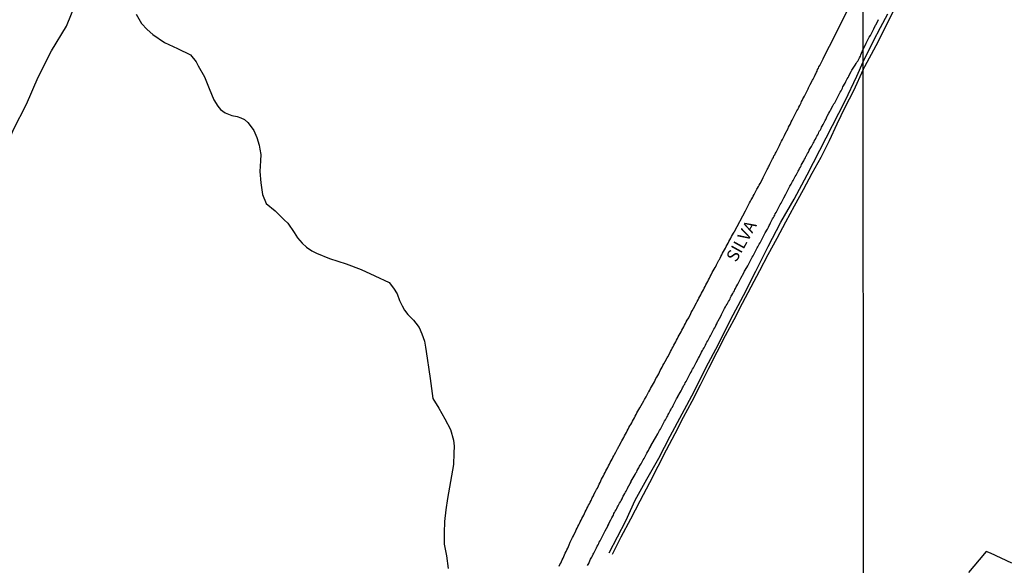
# Model space of a CAD drawing. Units: millimetres. Extents: x 190373 to 192781, y 1652120 to 1654893.
# Drawn here: x 192126 to 192328, y 1653630 to 1653742 of the extents above; entities that cross this region are included whole.
import ezdxf
from ezdxf.enums import TextEntityAlignment as Align

# ---------------------------------------------------------------- set-up
doc = ezdxf.new("R2010")
doc.units = ezdxf.units.MM
for name, color, linetype in [('V-LOTE', 10, 'Continuous'), ('V-NOME_DOS_LOGRADOUROS', 7, 'Continuous'), ('V-QUADRA', 2, 'Continuous'), ('V-TESTADA', 5, 'Continuous'), ('V-VALETA', 6, 'Continuous'), ('X-LIMITE_1000', 7, 'Continuous')]:
    doc.layers.add(name, color=color, linetype=linetype)

msp = doc.modelspace()

# ---------------------------------------------------------------- linework, layer by layer
at = {"layer": 'V-LOTE'}
for points in [[(192326.35, 1653784.26), (192323.7, 1653778.8), (192321.46, 1653774.68), (192319.3, 1653770.48), (192317.14, 1653766.26), (192314.94, 1653762.08), (192312.74, 1653757.9), (192310.5, 1653753.74), (192308.26, 1653749.58), (192306.02, 1653745.42), (192303.84, 1653741.14), (192301.66, 1653736.84), (192299.34, 1653732.5), (192299.06, 1653731.98)], [(192299.06, 1653731.98), (192297.06, 1653727.58), (192295.33, 1653724.16), (192293.66, 1653720.74), (192292.05, 1653717.32), (192290.36, 1653713.9), (192288.52, 1653710.56), (192286.74, 1653707.22), (192284.9, 1653703.89), (192283.11, 1653700.56), (192281.3, 1653697.23), (192279.49, 1653693.9), (192277.76, 1653690.57), (192275.98, 1653687.24), (192274.23, 1653683.9), (192272.48, 1653680.56), (192270.73, 1653677.22), (192269.01, 1653673.86), (192267.29, 1653670.5), (192265.57, 1653667.14), (192263.85, 1653663.78), (192262.07, 1653660.44), (192260.34, 1653657.1), (192258.59, 1653653.74), (192256.86, 1653650.38), (192255.13, 1653647.02), (192253.14, 1653643.29), (192251.24, 1653639.56), (192249.28, 1653635.86), (192247.5, 1653632.31)], [(192329.61, 1653630.51), (192327.43, 1653631.55), (192325.25, 1653632.59), (192324.33, 1653632.91), (192322.89, 1653631.19), (192320.7, 1653628.63)]]:
    msp.add_lwpolyline(points, dxfattribs=at)
at = {"layer": 'V-QUADRA'}
for points in [[(192236.57, 1653629.89), (192236.74, 1653630.23), (192236.91, 1653630.57), (192237.06, 1653630.91), (192237.21, 1653631.25), (192237.38, 1653631.59), (192237.55, 1653631.93), (192237.69, 1653632.27), (192237.84, 1653632.61), (192238.01, 1653632.95), (192238.18, 1653633.29), (192238.33, 1653633.63), (192238.48, 1653633.97), (192238.65, 1653634.31), (192238.86, 1653634.82), (192239.33, 1653635.81), (192239.5, 1653636.15), (192239.99, 1653637.17), (192240.09, 1653637.36), (192240.26, 1653637.7), (192240.43, 1653638.04), (192240.6, 1653638.38), (192240.75, 1653638.72), (192240.9, 1653639.06), (192241.11, 1653639.4), (192241.26, 1653639.74), (192241.45, 1653640.08), (192241.62, 1653640.42), (192241.77, 1653640.76), (192241.94, 1653641.1), (192242.11, 1653641.44), (192242.28, 1653641.78), (192242.45, 1653642.12), (192242.6, 1653642.42), (192242.79, 1653642.76), (192242.94, 1653643.09), (192243.13, 1653643.43), (192243.38, 1653643.94), (192243.62, 1653644.37), (192243.73, 1653644.6), (192243.79, 1653644.75), (192244.04, 1653645.26), (192244.25, 1653645.67), (192244.43, 1653645.96), (192244.49, 1653646.11), (192244.68, 1653646.45), (192244.83, 1653646.79), (192245, 1653647.13), (192245.14, 1653647.47), (192245.29, 1653647.81), (192245.48, 1653648.15), (192245.67, 1653648.49), (192245.84, 1653648.83), (192246.03, 1653649.16), (192246.18, 1653649.5), (192246.35, 1653649.84), (192246.57, 1653650.18), (192246.71, 1653650.52), (192246.93, 1653650.86), (192247.08, 1653651.2), (192247.25, 1653651.54), (192247.44, 1653651.88), (192247.61, 1653652.22), (192247.82, 1653652.56), (192247.97, 1653652.86), (192248.22, 1653653.37), (192248.6, 1653654), (192248.61, 1653654.11), (192248.86, 1653654.6), (192248.88, 1653654.64), (192249.39, 1653655.55), (192249.47, 1653655.7), (192249.64, 1653656.04), (192249.85, 1653656.38), (192250.02, 1653656.72), (192250.24, 1653657.06), (192250.41, 1653657.4), (192250.58, 1653657.74), (192250.77, 1653658.08), (192250.92, 1653658.38), (192251.13, 1653658.72), (192251.28, 1653659.05), (192251.49, 1653659.39), (192251.66, 1653659.73), (192251.85, 1653660.07), (192252.04, 1653660.41), (192252.21, 1653660.75), (192252.42, 1653661.09), (192252.57, 1653661.43), (192252.78, 1653661.77), (192252.95, 1653662.11), (192253.17, 1653662.45), (192253.17, 1653662.45), (192253.44, 1653662.96), (192253.95, 1653663.87), (192254.1, 1653664.19), (192254.44, 1653664.7), (192254.97, 1653665.7), (192255.01, 1653665.76), (192255.2, 1653666.1), (192255.37, 1653666.44), (192255.59, 1653666.78), (192255.76, 1653667.12), (192255.97, 1653667.46), (192256.14, 1653667.8), (192256.33, 1653668.14), (192256.48, 1653668.48), (192256.67, 1653668.78), (192256.84, 1653669.11), (192257.03, 1653669.45), (192257.22, 1653669.79), (192257.37, 1653670.13), (192257.56, 1653670.47), (192257.73, 1653670.81), (192257.92, 1653671.15), (192258.11, 1653671.49), (192258.37, 1653672), (192258.79, 1653672.74), (192258.88, 1653672.94), (192259.39, 1653673.8), (192259.49, 1653674.04), (192259.64, 1653674.34), (192259.81, 1653674.68), (192260.02, 1653675.01), (192260.17, 1653675.35), (192260.36, 1653675.69), (192260.53, 1653676.03), (192260.7, 1653676.37), (192260.91, 1653676.71), (192261.06, 1653677.05), (192261.25, 1653677.39), (192261.42, 1653677.73), (192261.64, 1653678.07), (192261.8, 1653678.41), (192261.97, 1653678.75), (192262.19, 1653679.09), (192262.33, 1653679.43), (192262.53, 1653679.77), (192262.7, 1653680.11), (192262.89, 1653680.45), (192263.21, 1653680.96), (192263.63, 1653681.83), (192263.74, 1653682.06), (192263.95, 1653682.4), (192264.2, 1653682.89), (192264.82, 1653684.03), (192264.95, 1653684.31), (192265.12, 1653684.65), (192265.29, 1653684.99), (192265.5, 1653685.33), (192265.67, 1653685.67), (192265.84, 1653686.01), (192266.01, 1653686.35), (192266.22, 1653686.69), (192266.39, 1653687.03), (192266.56, 1653687.37), (192266.73, 1653687.71), (192266.9, 1653688.05), (192267.11, 1653688.39), (192267.28, 1653688.73), (192267.47, 1653689.06), (192267.62, 1653689.4), (192267.81, 1653689.74), (192268.06, 1653690.23), (192268.64, 1653691.29), (192268.68, 1653691.36), (192268.94, 1653691.86), (192269.39, 1653692.8), (192269.53, 1653692.95), (192269.66, 1653693.22), (192269.83, 1653693.56), (192270.04, 1653693.9), (192270.17, 1653694.24), (192270.38, 1653694.58), (192270.55, 1653694.92), (192270.76, 1653695.26), (192270.93, 1653695.6), (192271.1, 1653695.94), (192271.31, 1653696.28), (192271.46, 1653696.62), (192271.68, 1653696.96), (192271.84, 1653697.3), (192272.03, 1653697.64), (192272.2, 1653697.98), (192272.4, 1653698.32), (192272.53, 1653698.55), (192272.55, 1653698.62), (192272.61, 1653698.7), (192272.63, 1653698.71), (192274.86, 1653702.95), (192274.99, 1653703.2), (192275.13, 1653703.45), (192275.28, 1653703.75), (192275.28, 1653703.75), (192275.43, 1653704.01), (192275.58, 1653704.3), (192275.71, 1653704.56), (192275.9, 1653704.9), (192276.05, 1653705.15), (192276.19, 1653705.41), (192276.36, 1653705.7), (192276.49, 1653705.96), (192276.66, 1653706.26), (192276.79, 1653706.55), (192276.92, 1653706.81), (192277.09, 1653707.1), (192277.21, 1653707.36), (192277.36, 1653707.61), (192277.53, 1653707.91), (192277.68, 1653708.17), (192277.87, 1653708.57), (192278.43, 1653709.54), (192278.53, 1653709.78), (192279.21, 1653711.12), (192279.34, 1653711.39), (192279.46, 1653711.65), (192279.59, 1653711.94), (192279.72, 1653712.2), (192279.89, 1653712.5), (192280.03, 1653712.79), (192280.18, 1653713.05), (192280.31, 1653713.34), (192280.44, 1653713.6), (192280.61, 1653713.9), (192280.74, 1653714.19), (192280.89, 1653714.45), (192281.05, 1653714.75), (192281.2, 1653715), (192281.33, 1653715.25), (192281.46, 1653715.55), (192281.59, 1653715.81), (192281.73, 1653716.1), (192281.86, 1653716.36), (192282.01, 1653716.66), (192282.18, 1653716.95), (192282.31, 1653717.21), (192282.48, 1653717.61), (192282.9, 1653718.42), (192283.07, 1653718.74), (192283.63, 1653719.82), (192283.64, 1653719.84), (192283.75, 1653720.14), (192283.92, 1653720.43), (192284.05, 1653720.69), (192284.19, 1653720.99), (192284.3, 1653721.24), (192284.49, 1653721.54), (192284.64, 1653721.83), (192284.77, 1653722.09), (192284.92, 1653722.39), (192285.04, 1653722.64), (192285.17, 1653722.9), (192285.32, 1653723.19), (192285.45, 1653723.45), (192285.62, 1653723.74), (192285.75, 1653724), (192285.85, 1653724.25), (192286.02, 1653724.55), (192286.17, 1653724.81), (192286.3, 1653725.1), (192286.42, 1653725.36), (192286.55, 1653725.61), (192286.7, 1653725.91), (192286.83, 1653726.16), (192286.98, 1653726.46), (192287.19, 1653726.86), (192287.74, 1653728.01), (192287.82, 1653728.16), (192287.97, 1653728.46), (192288.21, 1653728.88), (192288.68, 1653729.79), (192288.76, 1653729.98), (192288.91, 1653730.24), (192289.08, 1653730.54), (192289.23, 1653730.83), (192289.35, 1653731.09), (192289.48, 1653731.38), (192289.59, 1653731.64), (192289.71, 1653731.94), (192289.86, 1653732.23), (192289.97, 1653732.49), (192290.14, 1653732.79), (192290.29, 1653733.04), (192290.41, 1653733.34), (192290.58, 1653733.63), (192290.71, 1653733.89), (192290.78, 1653734.04), (192290.82, 1653734.12), (192290.86, 1653734.16), (192290.88, 1653734.21), (192293.42, 1653739.32), (192296.02, 1653744.43)], [(192242.43, 1653630.06), (192242.64, 1653630.49), (192242.73, 1653630.68), (192243.04, 1653631.38), (192243.3, 1653631.8), (192243.43, 1653632.06), (192243.55, 1653632.36), (192243.68, 1653632.61), (192243.81, 1653632.87), (192243.98, 1653633.16), (192244.1, 1653633.42), (192244.25, 1653633.71), (192244.4, 1653634.01), (192244.57, 1653634.27), (192244.72, 1653634.56), (192244.83, 1653634.82), (192245.02, 1653635.11), (192245.15, 1653635.41), (192245.29, 1653635.67), (192245.44, 1653635.96), (192245.57, 1653636.22), (192245.72, 1653636.52), (192245.84, 1653636.77), (192245.97, 1653637.02), (192246.04, 1653637.17), (192246.57, 1653638.17), (192246.58, 1653638.2), (192246.76, 1653638.57), (192246.8, 1653638.68), (192247.18, 1653639.46), (192247.42, 1653639.87), (192247.59, 1653640.17), (192247.71, 1653640.42), (192247.84, 1653640.72), (192247.97, 1653640.97), (192248.11, 1653641.23), (192248.29, 1653641.52), (192248.41, 1653641.78), (192248.6, 1653642.08), (192248.73, 1653642.33), (192248.86, 1653642.59), (192249.01, 1653642.88), (192249.16, 1653643.14), (192249.33, 1653643.43), (192249.5, 1653643.73), (192249.62, 1653643.99), (192249.75, 1653644.28), (192249.9, 1653644.54), (192250.07, 1653644.84), (192250.22, 1653645.09), (192250.34, 1653645.34), (192250.49, 1653645.6), (192250.6, 1653645.85), (192250.62, 1653645.92), (192251.17, 1653646.87), (192251.36, 1653647.25), (192251.41, 1653647.36), (192251.98, 1653648.38), (192252.19, 1653648.78), (192252.36, 1653649.08), (192252.51, 1653649.33), (192252.64, 1653649.59), (192252.81, 1653649.89), (192252.93, 1653650.14), (192253.1, 1653650.44), (192253.23, 1653650.69), (192253.4, 1653650.95), (192253.57, 1653651.24), (192253.7, 1653651.5), (192253.87, 1653651.8), (192254.04, 1653652.05), (192254.16, 1653652.31), (192254.33, 1653652.6), (192254.46, 1653652.86), (192254.61, 1653653.15), (192254.8, 1653653.45), (192254.95, 1653653.71), (192255.1, 1653654), (192255.23, 1653654.26), (192255.4, 1653654.56), (192255.44, 1653654.66), (192256.2, 1653655.95), (192256.37, 1653656.27), (192256.86, 1653657.12), (192257.07, 1653657.53), (192257.07, 1653657.53), (192257.22, 1653657.78), (192257.39, 1653658.08), (192257.52, 1653658.33), (192257.67, 1653658.59), (192257.81, 1653658.89), (192257.94, 1653659.14), (192258.11, 1653659.44), (192258.26, 1653659.69), (192258.41, 1653659.95), (192258.58, 1653660.24), (192258.71, 1653660.5), (192258.88, 1653660.8), (192259, 1653661.05), (192259.13, 1653661.3), (192259.26, 1653661.56), (192259.39, 1653661.81), (192259.53, 1653662.07), (192259.68, 1653662.37), (192259.85, 1653662.62), (192260, 1653662.92), (192260.13, 1653663.17), (192260.19, 1653663.32), (192260.7, 1653664.3), (192260.96, 1653664.7), (192261, 1653664.81), (192261.42, 1653665.59), (192261.64, 1653665.97), (192261.76, 1653666.23), (192261.93, 1653666.53), (192262.06, 1653666.78), (192262.19, 1653667.08), (192262.38, 1653667.33), (192262.51, 1653667.59), (192262.68, 1653667.88), (192262.82, 1653668.14), (192262.95, 1653668.44), (192263.08, 1653668.69), (192263.21, 1653668.95), (192263.4, 1653669.24), (192263.53, 1653669.5), (192263.69, 1653669.77), (192263.84, 1653670.13), (192264.01, 1653670.39), (192264.16, 1653670.69), (192264.31, 1653670.94), (192264.48, 1653671.24), (192264.61, 1653671.49), (192264.74, 1653671.77), (192265.22, 1653672.64), (192265.4, 1653673), (192265.86, 1653673.87), (192266.05, 1653674.25), (192266.18, 1653674.51), (192266.35, 1653674.8), (192266.52, 1653675.06), (192266.64, 1653675.35), (192266.81, 1653675.65), (192266.96, 1653675.91), (192267.13, 1653676.2), (192267.28, 1653676.46), (192267.41, 1653676.76), (192267.54, 1653677.01), (192267.69, 1653677.26), (192267.83, 1653677.52), (192267.96, 1653677.77), (192268.11, 1653678.03), (192268.26, 1653678.33), (192268.38, 1653678.58), (192268.55, 1653678.88), (192268.68, 1653679.13), (192268.81, 1653679.39), (192268.98, 1653679.68), (192269.08, 1653679.94), (192269.21, 1653680.24), (192269.26, 1653680.34), (192269.78, 1653681.29), (192269.96, 1653681.61), (192270.59, 1653682.83), (192270.8, 1653683.21), (192270.93, 1653683.46), (192271.12, 1653683.76), (192271.27, 1653684.01), (192271.4, 1653684.27), (192271.57, 1653684.57), (192271.7, 1653684.82), (192271.82, 1653685.12), (192271.95, 1653685.37), (192272.08, 1653685.63), (192272.27, 1653685.92), (192272.4, 1653686.18), (192272.59, 1653686.48), (192272.71, 1653686.73), (192272.84, 1653686.99), (192272.97, 1653687.28), (192273.1, 1653687.54), (192273.29, 1653687.83), (192273.44, 1653688.13), (192273.59, 1653688.39), (192273.73, 1653688.68), (192273.86, 1653688.94), (192273.86, 1653688.94), (192273.93, 1653689.08), (192274.54, 1653690.21), (192274.71, 1653690.55), (192275.13, 1653691.27), (192275.33, 1653691.65), (192275.48, 1653691.91), (192275.64, 1653692.18), (192275.83, 1653692.55), (192275.98, 1653692.84), (192276.13, 1653693.1), (192276.28, 1653693.39), (192276.43, 1653693.69), (192276.58, 1653693.95), (192276.73, 1653694.24), (192276.87, 1653694.5), (192277.04, 1653694.8), (192277.17, 1653695.05), (192277.3, 1653695.3), (192277.43, 1653695.56), (192277.55, 1653695.81), (192277.7, 1653696.07), (192277.87, 1653696.37), (192278, 1653696.62), (192278.19, 1653696.92), (192278.3, 1653697.15), (192278.74, 1653698), (192278.94, 1653698.38), (192279.38, 1653699.19), (192279.59, 1653699.59), (192279.74, 1653699.89), (192279.89, 1653700.14), (192280.04, 1653700.44), (192280.14, 1653700.7), (192280.31, 1653700.99), (192280.46, 1653701.29), (192280.61, 1653701.54), (192280.76, 1653701.8), (192280.89, 1653702.05), (192281.01, 1653702.31), (192281.18, 1653702.61), (192281.33, 1653702.86), (192281.46, 1653703.16), (192281.59, 1653703.41), (192281.73, 1653703.67), (192281.9, 1653703.96), (192282.03, 1653704.22), (192282.22, 1653704.52), (192282.35, 1653704.77), (192282.48, 1653705.03), (192282.6, 1653705.32), (192282.73, 1653705.6), (192283.18, 1653706.34), (192283.39, 1653706.77), (192283.5, 1653707), (192284.02, 1653707.97), (192284.26, 1653708.38), (192284.43, 1653708.68), (192284.56, 1653708.93), (192284.71, 1653709.18), (192284.83, 1653709.44), (192284.98, 1653709.69), (192285.11, 1653709.95), (192285.28, 1653710.25), (192285.41, 1653710.5), (192285.56, 1653710.8), (192285.7, 1653711.05), (192285.85, 1653711.31), (192286, 1653711.6), (192286.17, 1653711.86), (192286.3, 1653712.16), (192286.42, 1653712.41), (192286.55, 1653712.67), (192286.72, 1653712.96), (192286.85, 1653713.22), (192287.02, 1653713.51), (192287.19, 1653713.81), (192287.27, 1653714.07), (192287.32, 1653714.17), (192287.59, 1653714.58), (192287.6, 1653714.7), (192287.8, 1653715), (192288, 1653715.36), (192288.19, 1653715.71), (192288.44, 1653716.16), (192288.67, 1653716.57), (192288.8, 1653716.83), (192288.97, 1653717.12), (192289.1, 1653717.38), (192289.27, 1653717.67), (192289.42, 1653717.97), (192289.57, 1653718.23), (192289.74, 1653718.52), (192289.86, 1653718.78), (192289.99, 1653719.08), (192290.12, 1653719.33), (192290.27, 1653719.58), (192290.41, 1653719.84), (192290.54, 1653720.09), (192290.67, 1653720.35), (192290.84, 1653720.65), (192290.84, 1653720.65), (192290.99, 1653720.9), (192291.14, 1653721.2), (192291.26, 1653721.45), (192291.37, 1653721.71), (192291.52, 1653722), (192291.62, 1653722.26), (192291.67, 1653722.36), (192292.01, 1653722.98), (192292.22, 1653723.31), (192292.37, 1653723.59), (192292.85, 1653724.48), (192293.07, 1653724.89), (192293.22, 1653725.14), (192293.37, 1653725.4), (192293.51, 1653725.65), (192293.64, 1653725.91), (192293.77, 1653726.21), (192293.92, 1653726.46), (192294.09, 1653726.76), (192294.21, 1653727.01), (192294.34, 1653727.27), (192294.53, 1653727.56), (192294.66, 1653727.82), (192294.79, 1653728.12), (192294.91, 1653728.37), (192295.04, 1653728.63), (192295.21, 1653728.92), (192295.36, 1653729.18), (192295.51, 1653729.47), (192295.68, 1653729.77), (192295.8, 1653730.03), (192295.97, 1653730.32), (192296.1, 1653730.58), (192296.15, 1653730.68), (192296.61, 1653731.55), (192296.72, 1653731.79), (192297.46, 1653732.83), (192297.65, 1653733.21), (192297.8, 1653733.46), (192297.97, 1653733.7), (192298.16, 1653734.06), (192298.33, 1653734.33), (192298.5, 1653734.67), (192298.62, 1653735), (192299.05, 1653736.16), (192299.53, 1653737.01), (192299.7, 1653737.4), (192299.91, 1653737.78), (192300.13, 1653738.16), (192300.34, 1653738.59), (192300.55, 1653738.97), (192300.79, 1653739.36), (192300.98, 1653739.74), (192301.26, 1653740.34), (192301.62, 1653741.04), (192301.66, 1653741.15), (192302.13, 1653742.02), (192302.24, 1653742.23)]]:
    msp.add_lwpolyline(points, dxfattribs=at)
at = {"layer": 'V-TESTADA'}
for points in [[(192326.35, 1653784.26), (192323.7, 1653778.8), (192321.46, 1653774.68), (192319.3, 1653770.48), (192317.14, 1653766.26), (192314.94, 1653762.08), (192312.74, 1653757.9), (192310.5, 1653753.74), (192308.26, 1653749.58), (192306.02, 1653745.42), (192303.84, 1653741.14), (192301.66, 1653736.84), (192299.34, 1653732.5), (192299.06, 1653731.98)], [(192299.06, 1653731.98), (192297.06, 1653727.58), (192295.33, 1653724.16), (192293.66, 1653720.74), (192292.05, 1653717.32), (192290.36, 1653713.9), (192288.52, 1653710.56), (192286.74, 1653707.22), (192284.9, 1653703.89), (192283.11, 1653700.56), (192281.3, 1653697.23), (192279.49, 1653693.9), (192277.76, 1653690.57), (192275.98, 1653687.24), (192274.23, 1653683.9), (192272.48, 1653680.56), (192270.73, 1653677.22), (192269.01, 1653673.86), (192267.29, 1653670.5), (192265.57, 1653667.14), (192263.85, 1653663.78), (192262.07, 1653660.44), (192260.34, 1653657.1), (192258.59, 1653653.74), (192256.86, 1653650.38), (192255.13, 1653647.02), (192253.14, 1653643.29), (192251.24, 1653639.56), (192249.28, 1653635.86), (192247.5, 1653632.31)]]:
    msp.add_lwpolyline(points, dxfattribs=at)
at = {"layer": 'V-VALETA'}
for points in [[(192093.64, 1653656.31), (192096.77, 1653663.14), (192099.9, 1653670.03), (192103.24, 1653676.8), (192104.59, 1653679.57), (192106.46, 1653683.57), (192110.41, 1653690.49), (192113.3, 1653696.63), (192116.16, 1653702.77), (192117.33, 1653705.06), (192119.05, 1653708.85), (192122.06, 1653714.03), (192124.38, 1653719.6), (192127.03, 1653724.84), (192129.47, 1653730.38), (192132.21, 1653735.8), (192135.28, 1653740.83), (192137.48, 1653746.34)], [(192149.6, 1653743.3), (192150.7, 1653741.4), (192151.84, 1653740.16), (192153.04, 1653739.12), (192155.46, 1653737.52), (192158.08, 1653736.3), (192160.8, 1653734.96), (192161.96, 1653733.5), (192162.38, 1653732.69), (192163.66, 1653730.44), (192164.64, 1653728.03), (192165.6, 1653725.76), (192166.37, 1653724.42), (192166.97, 1653723.72), (192167.91, 1653723.04), (192169.3, 1653722.49), (192170.34, 1653722.31), (192171.13, 1653722.02), (192171.86, 1653721.68), (192172.58, 1653721.06), (192173.05, 1653720.45), (192173.8, 1653719.42), (192174.41, 1653717.96), (192174.9, 1653716.39), (192175.06, 1653715.62), (192175.22, 1653714.49), (192175.18, 1653713.21), (192175.02, 1653711.01), (192175.22, 1653708.7), (192175.6, 1653706.29), (192176.36, 1653704.45), (192178.19, 1653702.9), (192179.05, 1653702.05), (192180.07, 1653701.07), (192180.81, 1653700.37), (192182.11, 1653698.46), (192182.78, 1653697.37), (192183.75, 1653696.3), (192184.62, 1653695.47), (192185.71, 1653694.73), (192186.65, 1653694.25), (192189.36, 1653693.13), (192192.76, 1653692.05), (192195.9, 1653690.85), (192198.7, 1653689.59), (192201.61, 1653688.21), (192202.54, 1653687.02), (192203.3, 1653685.84), (192203.75, 1653684.51), (192204.28, 1653683.39), (192204.77, 1653682.51), (192205.47, 1653681.64), (192206.6, 1653680.47), (192207.11, 1653679.83), (192207.79, 1653678.95), (192208.37, 1653677.63), (192208.9, 1653676.12), (192209.09, 1653674.91), (192209.46, 1653672.66), (192209.77, 1653670.34), (192210.05, 1653668.45), (192210.33, 1653666.44), (192210.61, 1653664.4), (192211.84, 1653662.35), (192213.05, 1653660.22), (192214.24, 1653657.98), (192214.85, 1653655.8), (192214.97, 1653654.57), (192214.94, 1653653.15), (192214.83, 1653650.82), (192214.45, 1653648.49), (192214.01, 1653646.16), (192213.61, 1653643.83), (192213.27, 1653641.5), (192213.03, 1653639.13), (192212.92, 1653636.75), (192212.94, 1653634.46), (192213.42, 1653632.05), (192213.75, 1653629.46)], [(192299.06, 1653733.54), (192301.23, 1653737.83), (192302.67, 1653740.6), (192304.11, 1653743.37)], [(192246.84, 1653632.68), (192250.27, 1653639.24), (192252.2, 1653643.5), (192254.63, 1653647.76), (192257.06, 1653652.12), (192259.39, 1653656.66), (192261.86, 1653661.2), (192264.31, 1653665.81), (192266.76, 1653670.66), (192269.34, 1653675.51), (192271.83, 1653680.52), (192274.45, 1653685.53), (192277.01, 1653690.56), (192279.57, 1653695.59), (192282.13, 1653700.62), (192284.89, 1653705.29), (192287.57, 1653710.32), (192290.13, 1653715.37), (192292.75, 1653720.42), (192295.35, 1653725.51), (192297.78, 1653730.6), (192299.06, 1653733.54)]]:
    msp.add_lwpolyline(points, dxfattribs=at)
at = {"layer": 'X-LIMITE_1000'}
msp.add_line((192300.18, 1652121.31), (192298.24, 1654892.79), dxfattribs=at)

# ---------------------------------------------------------------- texts
at = {"layer": 'V-NOME_DOS_LOGRADOUROS'}
msp.add_text('SILVA', height=2.5, rotation=61, dxfattribs=at).set_placement((192273.64, 1653691.84), align=Align.BOTTOM_LEFT)

doc.saveas('drawing.dxf')
